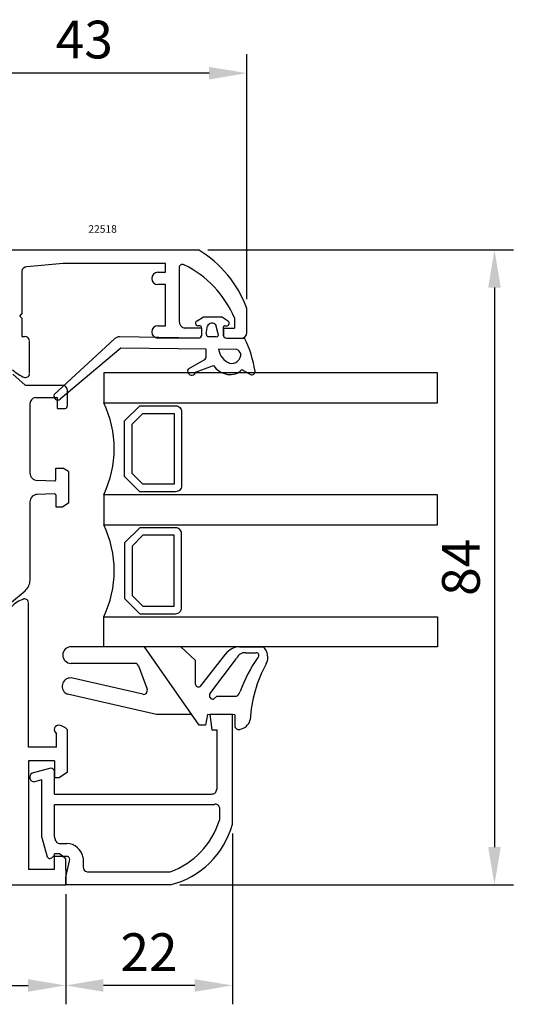
# Model space of a CAD drawing. Units: millimetres. Extents: x 61 to 1162, y -154 to 424.
# Drawn here: x 944 to 1009, y 95 to 226 of the extents above; entities that cross this region are included whole.
import ezdxf

# ---------------------------------------------------------------- set-up
doc = ezdxf.new("R2010")
doc.units = ezdxf.units.MM
for name, color, linetype in [('clips', 70, 'Continuous'), ('cotes', 150, 'Continuous'), ('joints', 6, 'Continuous'), ('profiles alu', 7, 'Continuous'), ('vitrage', 130, 'Continuous')]:
    doc.layers.add(name, color=color, linetype=linetype)
doc.styles.add('Annotatif', font='arial.ttf')
doc.styles.get("Standard").update_dxf_attribs({"font": 'arial.ttf'})
doc.dimstyles.new('Annotatif', dxfattribs={"dimscale": 0, "dimtxt": 2.5, "dimasz": 2.5, "dimexe": 1.25, "dimexo": 0.625, "dimtad": 1, "dimdec": 0, "dimtxsty": 'Standard', "dimcen": 2.5, "dimadec": 0, "dimazin": 0, "dimtfac": 1, "dimtdec": 0, "dimtmove": 0, "dimatfit": 3, "dimfxl": 1, "dimarcsym": 0})

# ---------------------------------------------------------------- blocks, each defined once
blk = doc.blocks.new('*D26')
at = {"layer": 'cotes', "color": 0, "lineweight": -2, "transparency": 16777216}
for p, q in [((968.98, 195.05), (1009.49, 195.05)), ((1006.99, 190.05), (1006.99, 115.91)), ((965.24, 110.91), (1009.49, 110.91))]:
    blk.add_line(p, q, dxfattribs=at)
at = {"layer": 'cotes', "color": 0, "transparency": 16777216}
for points in [[(1006.15, 190.05), (1007.82, 190.05), (1006.99, 195.05)], [(1006.15, 115.91), (1007.82, 115.91), (1006.99, 110.91)]]:
    blk.add_solid(points, dxfattribs=at)
at = {"layer": 'Defpoints', "color": 0, "transparency": 16777216}
for p in [(967.73, 195.05), (963.99, 110.91), (1006.99, 110.91)]:
    blk.add_point(p, dxfattribs=at)
at = {"layer": 'cotes', "color": 0, "transparency": 16777216, "insert": (1003.18, 152.98), "char_height": 5, "attachment_point": 5, "rotation": 90}
blk.add_mtext('84', dxfattribs=at)
blk = doc.blocks.new('*D28')
at = {"layer": 'cotes', "color": 0, "lineweight": -2, "transparency": 16777216}
for p, q in [((931.04, 195.72), (931.04, 220.96)), ((974.14, 188.51), (974.14, 220.96)), ((969.14, 218.46), (936.04, 218.46))]:
    blk.add_line(p, q, dxfattribs=at)
at = {"layer": 'cotes', "color": 0, "transparency": 16777216}
for points in [[(936.04, 219.29), (936.04, 217.62), (931.04, 218.46)], [(969.14, 219.29), (969.14, 217.62), (974.14, 218.46)]]:
    blk.add_solid(points, dxfattribs=at)
at = {"layer": 'Defpoints', "color": 0, "transparency": 16777216}
for p in [(931.04, 218.46), (931.04, 194.47), (974.14, 187.26)]:
    blk.add_point(p, dxfattribs=at)
at = {"layer": 'cotes', "color": 0, "transparency": 16777216, "insert": (952.59, 222.26), "char_height": 5, "attachment_point": 5}
blk.add_mtext('43', dxfattribs=at)
blk = doc.blocks.new('*D31')
at = {"layer": 'cotes', "color": 0, "lineweight": -2, "transparency": 16777216}
for p, q in [((894.12, 111.1), (894.12, 95.08)), ((950.12, 109.66), (950.12, 95.08)), ((899.12, 97.58), (945.12, 97.58))]:
    blk.add_line(p, q, dxfattribs=at)
at = {"layer": 'cotes', "color": 0, "transparency": 16777216}
for points in [[(899.12, 98.41), (899.12, 96.74), (894.12, 97.58)], [(945.12, 98.41), (945.12, 96.74), (950.12, 97.58)]]:
    blk.add_solid(points, dxfattribs=at)
at = {"layer": 'Defpoints', "color": 0, "transparency": 16777216}
for p in [(894.12, 112.35), (950.12, 110.91), (950.12, 97.58)]:
    blk.add_point(p, dxfattribs=at)
at = {"layer": 'cotes', "color": 0, "transparency": 16777216, "insert": (922.12, 101.38), "char_height": 5, "attachment_point": 5}
blk.add_mtext('56', dxfattribs=at)
blk = doc.blocks.new('*D33')
at = {"layer": 'cotes', "color": 0, "lineweight": -2, "transparency": 16777216}
for p, q in [((972.23, 117.71), (972.23, 95.08)), ((950.12, 109.66), (950.12, 95.08)), ((967.23, 97.58), (955.12, 97.58))]:
    blk.add_line(p, q, dxfattribs=at)
at = {"layer": 'cotes', "color": 0, "transparency": 16777216}
for points in [[(955.12, 98.41), (955.12, 96.74), (950.12, 97.58)], [(967.23, 98.41), (967.23, 96.74), (972.23, 97.58)]]:
    blk.add_solid(points, dxfattribs=at)
at = {"layer": 'Defpoints', "color": 0, "transparency": 16777216}
for p in [(972.23, 118.96), (950.12, 110.91), (950.12, 97.58)]:
    blk.add_point(p, dxfattribs=at)
at = {"layer": 'cotes', "color": 0, "transparency": 16777216, "insert": (961.17, 101.34), "char_height": 5, "attachment_point": 5}
blk.add_mtext('22', dxfattribs=at)

msp = doc.modelspace()

# ---------------------------------------------------------------- linework, layer by layer
at = {"layer": 'clips'}
for p, q in [((943.1, 178.58), (944.76, 177.11)), ((944.76, 177.11), (949.66, 177.11)), ((950.35, 174.42), (950.35, 176.42)), ((946.12, 175.48), (949.02, 175.48)), ((949.02, 174.01), (949.02, 175.48)), ((945.38, 174.66), (945.38, 165.49)), ((949.02, 174.01), (950.06, 174.01)), ((948.79, 164.56), (948.79, 166.13)), ((948.79, 166.13), (949.74, 166.13)), ((950.47, 165.66), (949.74, 166.13)), ((948.63, 164.41), (946.35, 164.49)), ((950.47, 165.66), (950.47, 161.47)), ((948.63, 162.72), (946.35, 162.65)), ((948.79, 162.57), (948.79, 161)), ((945.38, 161.65), (945.38, 151.29)), ((948.79, 161), (949.74, 161)), ((950.47, 161.47), (949.74, 161)), ((942.94, 148.35), (944.74, 149.88))]:
    msp.add_line(p, q, dxfattribs=at)
for centre, radius, start, end in [((949.66, 176.42), 0.688, 0, 90), ((946.24, 174.63), 0.86, 98.0636, 181.7592), ((949.93, 174.42), 0.425, 288.4541, 0.4099), ((946.38, 165.49), 1, 180, 268.0523), ((948.64, 164.56), 0.15, 268.0523, 0), ((946.38, 161.65), 1, 91.9477, 180), ((948.64, 162.57), 0.15, 0, 91.9477), ((943.54, 151.29), 1.85, 310.4877, 0)]:
    msp.add_arc(centre, radius, start, end, dxfattribs=at)
at = {"layer": 'joints'}
for p, q in [((967.56, 185.65), (968.38, 186.19)), ((968.38, 186.19), (970.77, 186.19)), ((971.59, 185.65), (970.77, 186.19)), ((967.96, 184.97), (967.63, 184.97)), ((968.13, 184.69), (968.13, 183.64)), ((968.76, 183.94), (968.93, 184.98)), ((970.36, 183.94), (970.04, 185.1)), ((971.02, 184.69), (971.02, 183.64)), ((971.19, 184.97), (971.52, 184.97)), ((956.55, 183.23), (948.61, 175.88)), ((967.72, 183.35), (957.27, 183.51)), ((970.08, 183.53), (968.96, 183.53)), ((971.43, 183.35), (973.86, 183.35)), ((957.44, 182), (949.39, 175.27)), ((968.77, 181.89), (957.44, 182)), ((968.77, 180.97), (968.77, 181.89)), ((972.81, 181.85), (970.4, 181.87)), ((966.39, 179.3), (968.48, 180.49)), ((967.34, 178.85), (969.71, 179.74)), ((973.46, 179.2), (974.64, 178.54)), ((960.57, 142.45), (950.83, 142.45)), ((967.8, 132.07), (960.57, 142.45)), ((965.4, 142.45), (960.57, 142.45)), ((965.4, 142.45), (967.31, 140.7)), ((973.19, 142.45), (976.31, 142.45)), ((968.04, 137.26), (971.36, 141.52)), ((969.23, 136.21), (972.78, 140.92)), ((974, 141.67), (975.38, 141.67)), ((959.3, 140.25), (950.83, 140.25)), ((959.77, 139.92), (960.92, 136.82)), ((967.31, 140.7), (967.31, 137.48)), ((960.34, 136.16), (950.85, 138.32)), ((962.17, 133.48), (950.36, 136.18)), ((970.18, 135.9), (969.74, 135.52)), ((970.18, 135.9), (972.75, 135.9)), ((966.82, 133.48), (962.17, 133.48)), ((968.93, 133.48), (968.65, 132.07)), ((972.55, 133.45), (968.93, 133.48)), ((972.55, 133.45), (972.55, 132)), ((968.65, 132.07), (967.8, 132.07))]:
    msp.add_line(p, q, dxfattribs=at)
for centre, radius, start, end in [((967.7, 185.32), 0.356, 112.928, 258.3456), ((969.53, 184.64), 0.685, 41.822, 150.3863), ((971.45, 185.32), 0.356, 281.6544, 67.072), ((967.92, 184.76), 0.217, 342.0742, 78.6649), ((971.23, 184.76), 0.217, 101.3351, 197.9258), ((957.23, 182.54), 0.972, 87.6455, 134.3603), ((967.72, 183.78), 0.425, 269.5901, 341.5459), ((969.22, 183.9), 0.455, 174.9821, 235.2778), ((970.11, 183.81), 0.283, 264.2722, 27.8453), ((971.43, 183.78), 0.425, 198.4541, 270.4099), ((960.22, 176.67), 15.18, 8.6797, 26.1022), ((972.74, 182.21), 2.36, 188.1622, 247.4908), ((972.36, 180.88), 1.07, 25.0889, 64.8964), ((968.29, 180.93), 0.481, 293.5143, 4.5922), ((972.12, 181.21), 1.22, 256.3279, 5.9343), ((966.83, 178.99), 0.537, 145.0194, 344.4698), ((972.09, 181.39), 2.89, 214.9018, 260.1903), ((971.97, 180.46), 1.95, 259.0046, 319.9918), ((974.83, 178.89), 0.403, 241.7958, 10.1661), ((949.07, 175.67), 0.508, 155.1454, 308.7738), ((950.83, 141.35), 1.1, 90, 270), ((973.26, 140.04), 2.42, 90.727, 143.4842), ((975.07, 141.06), 1.86, 332.1257, 48.4314), ((973.94, 140.4), 1.27, 87.2553, 156.1005), ((992.27, 129.43), 20.3, 145.1552, 159.5522), ((975.39, 141.31), 0.36, 309.1883, 90.4642), ((959.3, 139.75), 0.5, 20.2196, 90), ((992.16, 131.71), 17.62, 151.2381, 176.5592), ((950.76, 137.21), 1.11, 85.8587, 248.4485), ((967.74, 137.56), 0.429, 190.3972, 315.5996), ((960.45, 136.65), 0.5, 257.1536, 20.2196), ((969.67, 136), 0.489, 154.9455, 277.6536), ((972.4, 136.71), 0.878, 293.6341, 348.0532), ((973.07, 132), 0.515, 180.242, 283.9625), ((972.93, 133.19), 1.71, 278.9311, 345.6022)]:
    msp.add_arc(centre, radius, start, end, dxfattribs=at)
at = {"layer": 'profiles alu'}
for p, q in [((931.63, 195.05), (967.73, 195.05)), ((949.8, 193.24), (944.97, 192.79)), ((963.36, 193.24), (949.8, 193.24)), ((963.36, 192.08), (963.36, 193.24)), ((944.29, 192.2), (944.29, 186.56)), ((962.35, 192.08), (963.36, 192.08)), ((965.15, 192.68), (965.15, 185.58)), ((963.36, 190.44), (962.35, 190.44)), ((963.36, 184.99), (963.36, 190.44)), ((974.14, 184.04), (974.14, 187.26)), ((944.02, 186.28), (944.29, 186.56)), ((944.02, 186.28), (944.29, 185.99)), ((944.29, 185.99), (944.29, 183.57)), ((972.51, 186.03), (972.51, 184.69)), ((962.35, 184.99), (963.36, 184.99)), ((968.14, 184.69), (965.86, 184.69)), ((968.14, 184.69), (968.14, 183.64)), ((971.04, 184.69), (972.51, 184.69)), ((971.04, 184.69), (971.04, 183.64)), ((944.29, 183.57), (944.67, 183.57)), ((945.33, 178.65), (945.33, 183.01)), ((967.74, 183.35), (962.35, 183.35)), ((971.45, 183.35), (973.45, 183.35)), ((945.17, 129.13), (945.17, 148.34)), ((972.24, 133.47), (969.25, 133.47)), ((969.25, 133.47), (969.48, 131.43)), ((972.23, 118.96), (972.24, 133.47)), ((948.92, 129.13), (948.92, 130.98)), ((950.32, 131.51), (950.32, 125.79)), ((969.48, 131.43), (970.15, 131.43)), ((970.15, 131.43), (970.15, 123.57)), ((945.17, 127.36), (945.17, 112.92)), ((948.63, 127.36), (945.17, 127.36)), ((948.63, 127.36), (948.63, 125.12)), ((948.13, 126.36), (945.68, 125.7)), ((948.63, 122.94), (948.63, 125.92)), ((950.32, 125.79), (949.3, 125.12)), ((946.95, 124.82), (945.98, 124.56)), ((946.95, 117.2), (946.95, 124.82)), ((948.63, 125.12), (949.3, 125.12)), ((948.63, 122.94), (969.47, 122.94)), ((948.63, 121.57), (969.85, 121.57)), ((948.63, 117.33), (948.63, 121.57)), ((970.5, 121.16), (970.5, 119.47)), ((946.95, 117.2), (947.66, 114.61)), ((948.82, 116.68), (948.63, 117.33)), ((949.26, 116.39), (950.25, 116.39)), ((948.63, 112.92), (948.63, 115.03)), ((949.3, 115.03), (948.63, 115.03)), ((950.12, 114.35), (949.3, 115.03)), ((950.31, 114.67), (948.41, 114.67)), ((950.12, 112.92), (950.12, 114.35)), ((950.12, 111.92), (950.64, 114.1)), ((952.43, 114.47), (952.43, 113.29)), ((948.63, 112.92), (945.17, 112.92)), ((950.12, 112.92), (950.12, 110.91)), ((896.3, 110.91), (950.12, 110.91)), ((950.12, 110.91), (950.12, 111.92)), ((963.99, 110.91), (950.12, 110.91))]:
    msp.add_line(p, q, dxfattribs=at)
for points in [[(948.92, 129.13), (945.17, 129.13)], [(952.96, 112.61), (963.99, 112.61)]]:
    msp.add_lwpolyline(points, dxfattribs=at)
for centre, radius, start, end in [((960.01, 182.17), 15.02, 19.804, 59.0726), ((965.61, 192.66), 0.463, 64.446, 178.1804), ((944.97, 192.1), 0.691, 90, 171.4491), ((962.35, 191.26), 0.817, 90, 270), ((959.58, 180.44), 14.09, 23.3665, 63.7669), ((966.06, 185.58), 0.913, 180, 257.2003), ((962.35, 184.17), 0.817, 90, 270), ((973.45, 184.04), 0.688, 270, 0), ((944.67, 182.91), 0.668, 9.1234, 90), ((967.74, 183.78), 0.425, 269.5901, 341.5459), ((971.45, 183.78), 0.425, 198.4541, 270.4099), ((946.05, 182.1), 4.18, 224.6247, 250.7628), ((944.81, 178.66), 0.524, 247.8358, 351.7797), ((945.9, 144.83), 4.18, 109.2372, 135.3753), ((944.65, 148.27), 0.524, 8.2203, 112.1642), ((949.16, 131.49), 0.562, 75.0741, 245.143), ((948.83, 129.87), 2.22, 47.6672, 79.2213), ((945.96, 125.16), 0.606, 118.2245, 271.8169), ((948.13, 125.85), 0.509, 8.4516, 90), ((969.52, 123.57), 0.628, 265.0436, 0), ((970, 121.09), 0.505, 8.2444, 106.9311), ((960.22, 122.71), 10.78, 290.4849, 342.5243), ((961.33, 121.87), 11.28, 283.6327, 345.0334), ((949.28, 116.91), 0.516, 206.5898, 268.5844), ((950.21, 114.16), 2.23, 7.9078, 89.0332), ((948.02, 114.8), 0.406, 207.5814, 341.84), ((950.22, 114.24), 0.444, 341.3133, 78.7907), ((953.14, 113.31), 0.718, 181.0025, 255.0192)]:
    msp.add_arc(centre, radius, start, end, dxfattribs=at)
at = {"layer": 'vitrage'}
for points in [[(999.41, 178.77), (955.16, 178.77), (955.16, 174.79), (999.41, 174.79)], [(960.36, 173.38), (964.49, 173.38), (964.49, 163.99), (960.36, 163.99), (958.94, 165.42), (958.94, 171.96)], [(999.41, 162.6), (955.16, 162.6), (955.16, 158.62), (999.41, 158.62)], [(960.36, 147.84), (964.49, 147.84), (964.49, 157.23), (960.36, 157.23), (958.94, 155.8), (958.94, 149.26)], [(999.41, 142.45), (955.16, 142.45), (955.16, 146.43), (999.41, 146.43)]]:
    msp.add_lwpolyline(points, close=True, dxfattribs=at)
for points in [[(959.95, 174.39), (964.69, 174.39, -0.414214), (965.49, 173.58), (965.49, 163.79, -0.414214), (964.69, 162.99), (959.95, 162.99), (957.93, 165), (957.93, 172.37)], [(959.95, 146.83), (964.69, 146.83, 0.414214), (965.49, 147.64), (965.49, 157.43, 0.414214), (964.69, 158.23), (959.95, 158.23), (957.93, 156.22), (957.93, 148.85)]]:
    msp.add_lwpolyline(points, format="xyb", close=True, dxfattribs=at)
for centre in [(942.5, 168.7), (942.5, 152.52)]:
    msp.add_arc(centre, 14.05, 334.2811, 25.7189, dxfattribs=at)

# ---------------------------------------------------------------- texts
at = {"layer": 'cotes', "style": 'Annotatif'}
msp.add_text('22518', height=1, dxfattribs=at).set_placement((953.12, 197.31))

# ---------------------------------------------------------------- dimensions: what is measured, and where the dimension line sits
at = {"layer": 'cotes'}
for base, p1, p2, picture, middle in [((931.04, 218.46), (974.14, 187.26), (931.04, 194.47), '*D28', (952.59, 222.26)), ((950.12, 97.58), (972.23, 118.96), (950.12, 110.91), '*D33', (961.17, 101.34)), ((950.12, 97.58), (894.12, 112.35), (950.12, 110.91), '*D31', (922.12, 101.38))]:
    dim = msp.add_linear_dim(base=base, p1=p1, p2=p2, dimstyle='Annotatif', dxfattribs=at)
    dim.commit()
    dim.dimension.update_dxf_attribs({"geometry": picture, "text_midpoint": middle})
dim = msp.add_linear_dim(base=(1006.99, 110.91), p1=(967.73, 195.05), p2=(963.99, 110.91), angle=270, dimstyle='Annotatif', dxfattribs=at)
dim.commit()
dim.dimension.update_dxf_attribs({"geometry": '*D26', "text_midpoint": (1003.18, 152.98)})

doc.saveas('drawing.dxf')
